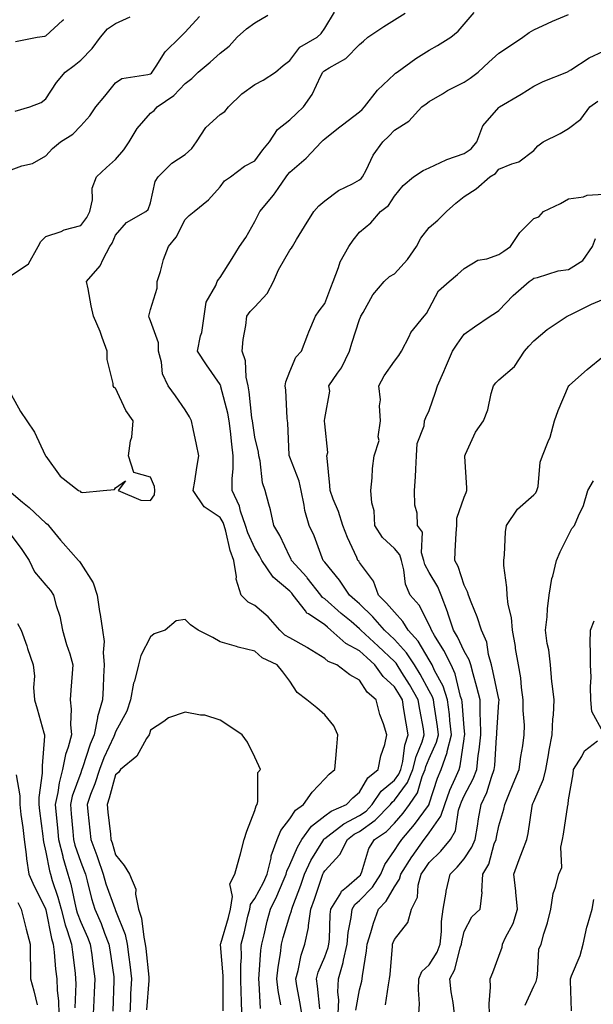
# Model space of a CAD drawing. Units: inches. Extents: x 1037123 to 1039763, y 7226618 to 7229258.
# Drawn here: x 1038581 to 1038745, y 7228155 to 7228437 of the extents above; entities that cross this region are included whole.
import ezdxf

# ---------------------------------------------------------------- set-up
doc = ezdxf.new("R2010")
doc.units = ezdxf.units.IN
doc.header["$MEASUREMENT"] = 0
doc.layers.add('Contour_10377226', color=7, linetype='Continuous', true_color=0x2b85d1)

msp = doc.modelspace()

# ---------------------------------------------------------------- linework, layer by layer
at = {"layer": 'Contour_10377226'}
for points in [[(1038578.05, 7228329.46, 2878), (1038580.73, 7228324.61, 2878), (1038582.62, 7228321.92, 2878), (1038584.81, 7228318.69, 2878), (1038587.89, 7228312.08, 2878), (1038587.97, 7228311.92, 2878), (1038588.01, 7228311.88, 2878), (1038588.05, 7228311.8, 2878), (1038592.15, 7228306.02, 2878), (1038597.42, 7228301.92, 2878), (1038597.84, 7228301.71, 2878), (1038598.05, 7228301.46, 2878), (1038598.62, 7228301.36, 2878), (1038604.48, 7228301.92, 2878), (1038607.74, 7228302.23, 2878), (1038608.05, 7228302.73, 2878), (1038610.86, 7228304.73, 2878), (1038608.81, 7228301.92, 2878), (1038615.32, 7228299.19, 2878), (1038618.05, 7228299.06, 2878), (1038619.22, 7228300.74, 2878), (1038619.32, 7228301.92, 2878), (1038619.2, 7228303.07, 2878), (1038618.05, 7228305.76, 2878), (1038613.25, 7228307.12, 2878), (1038611.76, 7228311.92, 2878), (1038612.31, 7228316.19, 2878), (1038612.7, 7228317.27, 2878), (1038613.05, 7228321.92, 2878), (1038611, 7228324.87, 2878), (1038608.05, 7228331.25, 2878), (1038607.62, 7228331.49, 2878), (1038607.39, 7228331.92, 2878), (1038607.39, 7228332.59, 2878), (1038605.65, 7228339.52, 2878), (1038605.61, 7228341.92, 2878), (1038604.16, 7228345.8, 2878), (1038603.62, 7228347.5, 2878), (1038601.7, 7228351.92, 2878), (1038601, 7228354.87, 2878), (1038600.18, 7228359.79, 2878), (1038599.73, 7228361.92, 2878), (1038603.62, 7228366.36, 2878), (1038604.44, 7228368.31, 2878), (1038606.37, 7228371.92, 2878), (1038607.07, 7228372.9, 2878), (1038608.05, 7228375.15, 2878), (1038611.21, 7228378.76, 2878), (1038616.74, 7228381.92, 2878), (1038617.41, 7228382.55, 2878), (1038618.05, 7228384.39, 2878), (1038619.42, 7228390.56, 2878), (1038620.26, 7228391.92, 2878), (1038624.16, 7228395.8, 2878), (1038628.05, 7228398.29, 2878), (1038629.92, 7228400.04, 2878), (1038631.31, 7228401.92, 2878), (1038633.99, 7228405.98, 2878), (1038638.05, 7228409.75, 2878), (1038639.38, 7228410.59, 2878), (1038640.41, 7228411.92, 2878), (1038644.32, 7228415.66, 2878), (1038648.05, 7228418.39, 2878), (1038650.35, 7228419.63, 2878), (1038653.93, 7228421.92, 2878), (1038656.16, 7228423.82, 2878), (1038658.05, 7228425.27, 2878), (1038660.92, 7228429.05, 2878), (1038665.9, 7228431.92, 2878), (1038667.01, 7228432.95, 2878), (1038668.05, 7228434.47, 2878), (1038670.9, 7228439.07, 2878)], [(1038578.05, 7228363.61, 2879), (1038583.03, 7228366.95, 2879), (1038585.82, 7228371.92, 2879), (1038586.6, 7228373.38, 2879), (1038588.05, 7228374.74, 2879), (1038592.39, 7228376.25, 2879), (1038593.32, 7228376.66, 2879), (1038598.05, 7228377.93, 2879), (1038599.79, 7228380.18, 2879), (1038600.69, 7228381.92, 2879), (1038601.39, 7228385.27, 2879), (1038601.29, 7228388.68, 2879), (1038602.62, 7228391.92, 2879), (1038605.41, 7228394.56, 2879), (1038608.05, 7228396.85, 2879), (1038610.39, 7228399.58, 2879), (1038611.94, 7228401.92, 2879), (1038614.26, 7228405.71, 2879), (1038618.05, 7228410.12, 2879), (1038619.09, 7228410.89, 2879), (1038619.94, 7228411.92, 2879), (1038624.79, 7228415.18, 2879), (1038628.05, 7228418.67, 2879), (1038629.89, 7228420.08, 2879), (1038631.78, 7228421.92, 2879), (1038635.22, 7228424.75, 2879), (1038638.05, 7228427.33, 2879), (1038640.61, 7228429.35, 2879), (1038642.89, 7228431.92, 2879), (1038645.61, 7228434.36, 2879), (1038648.05, 7228436.02, 2879), (1038651.76, 7228438.21, 2879)], [(1038578.05, 7228393.86, 2880), (1038581.14, 7228395.02, 2880), (1038584.24, 7228395.74, 2880), (1038588.05, 7228397.93, 2880), (1038589.92, 7228400.05, 2880), (1038592.21, 7228401.92, 2880), (1038595.82, 7228404.14, 2880), (1038598.05, 7228406.46, 2880), (1038600.63, 7228409.34, 2880), (1038602.42, 7228411.92, 2880), (1038604.96, 7228415.02, 2880), (1038608.05, 7228418.87, 2880), (1038609.89, 7228420.09, 2880), (1038617.33, 7228421.2, 2880), (1038618.05, 7228421.45, 2880), (1038618.32, 7228421.65, 2880), (1038618.58, 7228421.92, 2880), (1038619.71, 7228423.58, 2880), (1038622.25, 7228427.72, 2880), (1038626.59, 7228431.92, 2880), (1038627.31, 7228432.67, 2880), (1038628.05, 7228433.38, 2880), (1038632.15, 7228437.82, 2880)], [(1038579.24, 7228410.74, 2881), (1038583.42, 7228411.92, 2881), (1038586.72, 7228413.24, 2881), (1038588.05, 7228414.29, 2881), (1038591.06, 7228418.91, 2881), (1038593.6, 7228421.92, 2881), (1038596.14, 7228423.83, 2881), (1038598.05, 7228425.3, 2881), (1038601.29, 7228428.68, 2881), (1038603.69, 7228431.92, 2881), (1038605.69, 7228434.28, 2881), (1038608.05, 7228435.88, 2881), (1038612.25, 7228437.71, 2881)], [(1038649.59, 7228153.45, 2877), (1038649.26, 7228160.71, 2877), (1038649.12, 7228161.92, 2877), (1038649.26, 7228163.13, 2877), (1038649.77, 7228170.2, 2877), (1038649.98, 7228171.92, 2877), (1038650.65, 7228174.51, 2877), (1038651.53, 7228178.43, 2877), (1038652.48, 7228181.92, 2877), (1038654.34, 7228185.63, 2877), (1038656.12, 7228189.98, 2877), (1038656.96, 7228191.92, 2877), (1038657.17, 7228192.79, 2877), (1038658.05, 7228194.61, 2877), (1038660.24, 7228199.73, 2877), (1038661.49, 7228201.92, 2877), (1038664.26, 7228205.7, 2877), (1038668.05, 7228208.63, 2877), (1038669.94, 7228210.03, 2877), (1038674.32, 7228211.92, 2877), (1038676.14, 7228213.83, 2877), (1038678.05, 7228215.41, 2877), (1038680.45, 7228219.52, 2877), (1038683.44, 7228221.92, 2877), (1038684.12, 7228225.85, 2877), (1038685.26, 7228229.12, 2877), (1038685.9, 7228231.92, 2877), (1038684.92, 7228235.05, 2877), (1038683.91, 7228237.77, 2877), (1038682.82, 7228241.92, 2877), (1038680.28, 7228244.15, 2877), (1038678.05, 7228247.55, 2877), (1038675.28, 7228249.14, 2877), (1038671.51, 7228251.92, 2877), (1038669.05, 7228252.93, 2877), (1038668.05, 7228253.78, 2877), (1038663.11, 7228256.85, 2877), (1038663.03, 7228256.91, 2877), (1038658.05, 7228259.67, 2877), (1038656.62, 7228260.48, 2877), (1038655.14, 7228261.92, 2877), (1038651.84, 7228265.71, 2877), (1038648.05, 7228268.96, 2877), (1038646.08, 7228269.95, 2877), (1038644.07, 7228271.92, 2877), (1038642.66, 7228276.52, 2877), (1038642.74, 7228277.23, 2877), (1038642.01, 7228281.92, 2877), (1038640.88, 7228284.76, 2877), (1038639.69, 7228290.29, 2877), (1038639.18, 7228291.92, 2877), (1038638.89, 7228292.77, 2877), (1038638.05, 7228294.25, 2877), (1038633.44, 7228297.31, 2877), (1038630.28, 7228301.92, 2877), (1038630.75, 7228304.61, 2877), (1038631.41, 7228308.56, 2877), (1038631.98, 7228311.92, 2877), (1038631.31, 7228315.18, 2877), (1038630.34, 7228319.63, 2877), (1038629.87, 7228321.92, 2877), (1038629.24, 7228323.11, 2877), (1038628.05, 7228325.12, 2877), (1038625.22, 7228329.08, 2877), (1038623.13, 7228331.92, 2877), (1038621.55, 7228335.43, 2877), (1038621.21, 7228338.76, 2877), (1038620.35, 7228341.92, 2877), (1038620.39, 7228344.27, 2877), (1038618.05, 7228350.59, 2877), (1038617.7, 7228351.58, 2877), (1038617.62, 7228351.92, 2877), (1038617.64, 7228352.34, 2877), (1038618.05, 7228353.8, 2877), (1038619.96, 7228360, 2877), (1038619.98, 7228361.92, 2877), (1038620.9, 7228364.76, 2877), (1038621.76, 7228368.21, 2877), (1038623.21, 7228371.92, 2877), (1038625.41, 7228374.57, 2877), (1038628.05, 7228379.65, 2877), (1038629.2, 7228380.77, 2877), (1038630.57, 7228381.92, 2877), (1038634.71, 7228385.26, 2877), (1038638.05, 7228389.02, 2877), (1038639.28, 7228390.7, 2877), (1038641.02, 7228391.92, 2877), (1038645.04, 7228394.93, 2877), (1038648.05, 7228396.47, 2877), (1038650.32, 7228399.65, 2877), (1038652.21, 7228401.92, 2877), (1038654.51, 7228405.46, 2877), (1038658.05, 7228408.2, 2877), (1038659.96, 7228410.01, 2877), (1038661.94, 7228411.92, 2877), (1038664.5, 7228415.47, 2877), (1038666.98, 7228420.85, 2877), (1038667.54, 7228421.92, 2877), (1038667.78, 7228422.19, 2877), (1038668.05, 7228422.38, 2877), (1038669.32, 7228423.18, 2877), (1038674.14, 7228425.84, 2877), (1038678.05, 7228429.78, 2877), (1038679.2, 7228430.77, 2877), (1038680.47, 7228431.92, 2877), (1038685.02, 7228434.95, 2877), (1038688.05, 7228436.9, 2877), (1038691.14, 7228438.83, 2877)], [(1038655.49, 7228154.48, 2876), (1038654.73, 7228158.59, 2876), (1038654.36, 7228161.92, 2876), (1038654.73, 7228165.24, 2876), (1038655.35, 7228169.22, 2876), (1038655.69, 7228171.92, 2876), (1038656.16, 7228173.8, 2876), (1038658.05, 7228180.06, 2876), (1038658.5, 7228181.47, 2876), (1038658.58, 7228181.92, 2876), (1038658.87, 7228182.74, 2876), (1038661.17, 7228188.8, 2876), (1038662.27, 7228191.92, 2876), (1038664.12, 7228195.85, 2876), (1038667.5, 7228201.36, 2876), (1038667.82, 7228201.92, 2876), (1038667.91, 7228202.06, 2876), (1038668.05, 7228202.16, 2876), (1038668.97, 7228202.85, 2876), (1038673.54, 7228206.42, 2876), (1038678.05, 7228208.75, 2876), (1038679.91, 7228210.05, 2876), (1038681.68, 7228211.92, 2876), (1038684.26, 7228215.71, 2876), (1038688.05, 7228218.94, 2876), (1038689.32, 7228220.65, 2876), (1038689.87, 7228221.92, 2876), (1038690.43, 7228224.29, 2876), (1038691.02, 7228228.95, 2876), (1038691.96, 7228231.92, 2876), (1038691.39, 7228235.26, 2876), (1038690.8, 7228239.17, 2876), (1038690.35, 7228241.92, 2876), (1038689.51, 7228243.39, 2876), (1038688.05, 7228245.7, 2876), (1038684.79, 7228248.66, 2876), (1038682.44, 7228251.92, 2876), (1038680.18, 7228254.04, 2876), (1038678.05, 7228256.01, 2876), (1038674.16, 7228258.04, 2876), (1038669.83, 7228261.92, 2876), (1038668.85, 7228262.73, 2876), (1038668.05, 7228263.43, 2876), (1038663.38, 7228266.59, 2876), (1038662.95, 7228266.82, 2876), (1038662.52, 7228267.44, 2876), (1038659.05, 7228271.92, 2876), (1038658.62, 7228272.49, 2876), (1038658.05, 7228273.1, 2876), (1038653.26, 7228277.13, 2876), (1038650.06, 7228281.92, 2876), (1038649.38, 7228283.25, 2876), (1038648.05, 7228285.41, 2876), (1038645.96, 7228289.83, 2876), (1038645.32, 7228291.92, 2876), (1038643.93, 7228296.04, 2876), (1038643.6, 7228297.48, 2876), (1038641.49, 7228301.92, 2876), (1038641.51, 7228305.38, 2876), (1038641.8, 7228308.17, 2876), (1038641.82, 7228311.92, 2876), (1038641.37, 7228315.24, 2876), (1038641, 7228318.97, 2876), (1038640.61, 7228321.92, 2876), (1038640.24, 7228324.12, 2876), (1038638.26, 7228331.71, 2876), (1038638.23, 7228331.92, 2876), (1038638.19, 7228332.06, 2876), (1038638.05, 7228332.36, 2876), (1038634.09, 7228337.96, 2876), (1038631.51, 7228341.92, 2876), (1038632.44, 7228346.32, 2876), (1038632.76, 7228347.21, 2876), (1038633.48, 7228351.92, 2876), (1038634.01, 7228355.96, 2876), (1038636.82, 7228360.68, 2876), (1038637.19, 7228361.92, 2876), (1038637.56, 7228362.41, 2876), (1038638.05, 7228363.01, 2876), (1038641.53, 7228368.45, 2876), (1038643.62, 7228371.92, 2876), (1038645.47, 7228374.5, 2876), (1038648.05, 7228379.1, 2876), (1038648.97, 7228381.01, 2876), (1038649.44, 7228381.92, 2876), (1038653.38, 7228386.58, 2876), (1038654.71, 7228388.57, 2876), (1038657.01, 7228391.92, 2876), (1038657.44, 7228392.52, 2876), (1038658.05, 7228393.22, 2876), (1038662.76, 7228397.2, 2876), (1038667.15, 7228401.92, 2876), (1038667.62, 7228402.35, 2876), (1038668.05, 7228402.77, 2876), (1038672.05, 7228405.93, 2876), (1038673.17, 7228406.8, 2876), (1038678.05, 7228410.5, 2876), (1038678.77, 7228411.2, 2876), (1038679.46, 7228411.92, 2876), (1038683.21, 7228416.77, 2876), (1038688.05, 7228421.34, 2876), (1038688.38, 7228421.6, 2876), (1038688.87, 7228421.92, 2876), (1038694.18, 7228425.78, 2876), (1038698.05, 7228428.16, 2876), (1038700.43, 7228429.55, 2876), (1038704.26, 7228431.92, 2876), (1038706.31, 7228433.67, 2876), (1038708.05, 7228435.61, 2876), (1038710.94, 7228439.03, 2876)], [(1038661.45, 7228151.92, 2875), (1038661.04, 7228154.9, 2875), (1038660.1, 7228159.88, 2875), (1038659.79, 7228161.92, 2875), (1038660.43, 7228164.31, 2875), (1038661.27, 7228168.7, 2875), (1038662.39, 7228171.92, 2875), (1038663.36, 7228176.61, 2875), (1038663.38, 7228177.25, 2875), (1038664.1, 7228181.92, 2875), (1038665.16, 7228184.81, 2875), (1038667.23, 7228191.1, 2875), (1038667.52, 7228191.92, 2875), (1038667.68, 7228192.28, 2875), (1038668.05, 7228192.88, 2875), (1038672.41, 7228197.56, 2875), (1038674.61, 7228201.92, 2875), (1038676.55, 7228203.42, 2875), (1038678.05, 7228204.21, 2875), (1038682.58, 7228207.38, 2875), (1038686.9, 7228211.92, 2875), (1038687.37, 7228212.6, 2875), (1038688.05, 7228213.19, 2875), (1038691.78, 7228218.18, 2875), (1038693.38, 7228221.92, 2875), (1038694.26, 7228225.7, 2875), (1038696, 7228229.87, 2875), (1038696.64, 7228231.92, 2875), (1038696.37, 7228233.61, 2875), (1038695.34, 7228239.2, 2875), (1038694.89, 7228241.92, 2875), (1038692.42, 7228246.29, 2875), (1038690.2, 7228249.77, 2875), (1038688.87, 7228251.92, 2875), (1038688.54, 7228252.42, 2875), (1038688.05, 7228252.96, 2875), (1038683.42, 7228257.29, 2875), (1038678.42, 7228261.92, 2875), (1038678.25, 7228262.12, 2875), (1038678.05, 7228262.31, 2875), (1038675.63, 7228264.35, 2875), (1038672.82, 7228266.7, 2875), (1038668.05, 7228270.87, 2875), (1038667.42, 7228271.3, 2875), (1038666.94, 7228271.92, 2875), (1038663.05, 7228276.91, 2875), (1038662.91, 7228277.06, 2875), (1038658.54, 7228281.92, 2875), (1038658.4, 7228282.26, 2875), (1038658.05, 7228282.93, 2875), (1038655.14, 7228289.01, 2875), (1038653.44, 7228291.92, 2875), (1038652.52, 7228296.38, 2875), (1038651.98, 7228298, 2875), (1038650.96, 7228301.92, 2875), (1038650.24, 7228304.12, 2875), (1038649.51, 7228310.46, 2875), (1038649.16, 7228311.92, 2875), (1038649.05, 7228312.91, 2875), (1038648.05, 7228317.26, 2875), (1038647.39, 7228321.27, 2875), (1038647.31, 7228321.92, 2875), (1038647.15, 7228322.81, 2875), (1038646.39, 7228330.25, 2875), (1038646.06, 7228331.92, 2875), (1038645.51, 7228334.47, 2875), (1038645.3, 7228339.17, 2875), (1038644.38, 7228341.92, 2875), (1038644.67, 7228345.29, 2875), (1038645.39, 7228349.26, 2875), (1038645.67, 7228351.92, 2875), (1038646.7, 7228353.28, 2875), (1038648.05, 7228354.62, 2875), (1038651.55, 7228358.43, 2875), (1038653.34, 7228361.92, 2875), (1038654.81, 7228365.17, 2875), (1038658.05, 7228370.84, 2875), (1038658.56, 7228371.41, 2875), (1038658.83, 7228371.92, 2875), (1038660, 7228373.88, 2875), (1038662.29, 7228377.69, 2875), (1038664.89, 7228381.92, 2875), (1038666.39, 7228383.57, 2875), (1038668.05, 7228385.04, 2875), (1038672.05, 7228387.92, 2875), (1038676, 7228389.86, 2875), (1038678.05, 7228391, 2875), (1038678.56, 7228391.41, 2875), (1038678.93, 7228391.92, 2875), (1038679.94, 7228393.8, 2875), (1038681.92, 7228398.06, 2875), (1038684.71, 7228401.92, 2875), (1038686.43, 7228403.54, 2875), (1038688.05, 7228405.26, 2875), (1038692.15, 7228407.83, 2875), (1038695.94, 7228411.92, 2875), (1038697.13, 7228412.84, 2875), (1038698.05, 7228413.47, 2875), (1038701.86, 7228415.72, 2875), (1038703.32, 7228416.64, 2875), (1038708.05, 7228419.06, 2875), (1038709.83, 7228420.14, 2875), (1038712.05, 7228421.92, 2875), (1038715.18, 7228424.8, 2875), (1038718.05, 7228427.36, 2875), (1038720.82, 7228429.16, 2875), (1038724.91, 7228431.92, 2875), (1038726.74, 7228433.23, 2875), (1038728.05, 7228434.07, 2875), (1038731.98, 7228435.85, 2875), (1038733.42, 7228436.55, 2875), (1038738.05, 7228438.38, 2875)], [(1038579.34, 7228430.64, 2882), (1038585.53, 7228431.92, 2882), (1038587.72, 7228432.26, 2882), (1038588.05, 7228432.32, 2882), (1038592.8, 7228436.67, 2882), (1038593.07, 7228436.91, 2882), (1038593.13, 7228437.01, 2882)], [(1038666.64, 7228153.32, 2874), (1038665.98, 7228159.85, 2874), (1038665.67, 7228161.92, 2874), (1038666.17, 7228163.8, 2874), (1038668.05, 7228168.23, 2874), (1038669.07, 7228170.91, 2874), (1038669.28, 7228171.92, 2874), (1038669.42, 7228173.29, 2874), (1038669.61, 7228180.35, 2874), (1038669.81, 7228181.92, 2874), (1038672.66, 7228186.54, 2874), (1038672.91, 7228187.05, 2874), (1038674.34, 7228188.2, 2874), (1038678.05, 7228191.43, 2874), (1038678.28, 7228191.68, 2874), (1038678.44, 7228191.92, 2874), (1038678.71, 7228192.58, 2874), (1038680.67, 7228199.29, 2874), (1038682.31, 7228201.92, 2874), (1038685.82, 7228204.16, 2874), (1038688.05, 7228206.54, 2874), (1038690.55, 7228209.43, 2874), (1038692.41, 7228211.92, 2874), (1038694.67, 7228215.29, 2874), (1038696.02, 7228219.9, 2874), (1038696.88, 7228221.92, 2874), (1038697.11, 7228222.86, 2874), (1038698.05, 7228225.13, 2874), (1038700.14, 7228229.82, 2874), (1038700.69, 7228231.92, 2874), (1038700.41, 7228234.28, 2874), (1038699.44, 7228240.53, 2874), (1038699.26, 7228241.92, 2874), (1038698.97, 7228242.83, 2874), (1038698.05, 7228244.54, 2874), (1038695.45, 7228249.32, 2874), (1038693.85, 7228251.92, 2874), (1038691.55, 7228255.42, 2874), (1038688.05, 7228259.27, 2874), (1038686.68, 7228260.55, 2874), (1038685.22, 7228261.92, 2874), (1038681.9, 7228265.77, 2874), (1038678.05, 7228269.44, 2874), (1038676.7, 7228270.57, 2874), (1038675.18, 7228271.92, 2874), (1038672.33, 7228276.2, 2874), (1038668.05, 7228281.43, 2874), (1038667.84, 7228281.71, 2874), (1038667.64, 7228281.92, 2874), (1038667.37, 7228282.6, 2874), (1038665.04, 7228288.91, 2874), (1038663.6, 7228291.92, 2874), (1038662.35, 7228296.23, 2874), (1038662.19, 7228297.77, 2874), (1038661.31, 7228301.92, 2874), (1038660.75, 7228304.62, 2874), (1038658.05, 7228311.51, 2874), (1038657.93, 7228311.79, 2874), (1038657.89, 7228311.92, 2874), (1038657.87, 7228312.1, 2874), (1038657.46, 7228321.33, 2874), (1038657.39, 7228321.92, 2874), (1038657.31, 7228322.67, 2874), (1038656.86, 7228330.73, 2874), (1038656.72, 7228331.92, 2874), (1038656.88, 7228333.09, 2874), (1038658.05, 7228336.07, 2874), (1038659.79, 7228340.17, 2874), (1038661.35, 7228341.92, 2874), (1038663.25, 7228346.72, 2874), (1038663.54, 7228347.42, 2874), (1038665.45, 7228351.92, 2874), (1038666.47, 7228353.51, 2874), (1038668.05, 7228355.59, 2874), (1038669.79, 7228360.17, 2874), (1038670.45, 7228361.92, 2874), (1038672.03, 7228365.9, 2874), (1038672.5, 7228367.47, 2874), (1038674.94, 7228371.92, 2874), (1038676.21, 7228373.77, 2874), (1038678.05, 7228376.05, 2874), (1038681.29, 7228378.67, 2874), (1038684.03, 7228381.92, 2874), (1038686.33, 7228383.65, 2874), (1038688.05, 7228386.32, 2874), (1038690.61, 7228389.35, 2874), (1038693.58, 7228391.92, 2874), (1038696.29, 7228393.69, 2874), (1038698.05, 7228394.5, 2874), (1038702.91, 7228396.78, 2874), (1038703.09, 7228396.88, 2874), (1038708.05, 7228398.58, 2874), (1038710.04, 7228399.93, 2874), (1038711.74, 7228401.92, 2874), (1038713.42, 7228406.54, 2874), (1038718.05, 7228411.79, 2874), (1038718.13, 7228411.84, 2874), (1038718.25, 7228411.92, 2874), (1038724.4, 7228415.57, 2874), (1038728.05, 7228417.92, 2874), (1038730.76, 7228419.21, 2874), (1038737.52, 7228421.92, 2874), (1038737.89, 7228422.09, 2874), (1038738.05, 7228422.16, 2874), (1038738.67, 7228422.55, 2874), (1038743.97, 7228425.99, 2874), (1038748.05, 7228427.92, 2874)], [(1038671.96, 7228151.92, 2873), (1038672.07, 7228155.95, 2873), (1038671.86, 7228158.12, 2873), (1038672.01, 7228161.92, 2873), (1038673.36, 7228166.62, 2873), (1038673.44, 7228167.31, 2873), (1038674.46, 7228171.92, 2873), (1038674.79, 7228175.18, 2873), (1038675.61, 7228179.48, 2873), (1038675.9, 7228181.92, 2873), (1038676.72, 7228183.25, 2873), (1038678.05, 7228184.4, 2873), (1038681.74, 7228188.23, 2873), (1038684.12, 7228191.92, 2873), (1038685.26, 7228194.7, 2873), (1038688.05, 7228198.69, 2873), (1038689.3, 7228200.67, 2873), (1038690.16, 7228201.92, 2873), (1038693.79, 7228206.18, 2873), (1038697.8, 7228211.66, 2873), (1038697.99, 7228211.92, 2873), (1038698.01, 7228211.96, 2873), (1038698.05, 7228212.1, 2873), (1038700.45, 7228219.51, 2873), (1038701.47, 7228221.92, 2873), (1038703.17, 7228226.8, 2873), (1038703.21, 7228227.08, 2873), (1038704.44, 7228231.92, 2873), (1038703.99, 7228235.99, 2873), (1038703.85, 7228237.71, 2873), (1038703.32, 7228241.92, 2873), (1038702, 7228245.87, 2873), (1038699.59, 7228250.38, 2873), (1038698.89, 7228251.92, 2873), (1038698.62, 7228252.48, 2873), (1038698.05, 7228253.38, 2873), (1038694.83, 7228258.71, 2873), (1038691.98, 7228261.92, 2873), (1038690.51, 7228264.38, 2873), (1038688.05, 7228267.06, 2873), (1038685.82, 7228269.69, 2873), (1038683.48, 7228271.92, 2873), (1038682.07, 7228275.94, 2873), (1038678.05, 7228281.27, 2873), (1038677.8, 7228281.67, 2873), (1038677.6, 7228281.92, 2873), (1038677.25, 7228282.71, 2873), (1038674.61, 7228288.48, 2873), (1038673.28, 7228291.92, 2873), (1038672.01, 7228295.89, 2873), (1038670.51, 7228299.46, 2873), (1038669.59, 7228301.92, 2873), (1038669.53, 7228303.4, 2873), (1038668.73, 7228311.24, 2873), (1038668.69, 7228311.92, 2873), (1038668.99, 7228312.87, 2873), (1038668.05, 7228321.03, 2873), (1038667.99, 7228321.86, 2873), (1038667.99, 7228321.92, 2873), (1038667.99, 7228321.98, 2873), (1038668.05, 7228322.57, 2873), (1038669.55, 7228330.43, 2873), (1038669.2, 7228331.92, 2873), (1038671.76, 7228335.63, 2873), (1038672.85, 7228337.11, 2873), (1038675.2, 7228341.92, 2873), (1038675.8, 7228344.17, 2873), (1038678.05, 7228350.99, 2873), (1038678.34, 7228351.63, 2873), (1038678.46, 7228351.92, 2873), (1038679.09, 7228352.96, 2873), (1038681.9, 7228358.06, 2873), (1038685.12, 7228361.92, 2873), (1038686.68, 7228363.29, 2873), (1038688.05, 7228364.11, 2873), (1038691.78, 7228368.19, 2873), (1038694.4, 7228371.92, 2873), (1038695.65, 7228374.31, 2873), (1038698.05, 7228377.32, 2873), (1038700.53, 7228379.44, 2873), (1038702.99, 7228381.92, 2873), (1038705.67, 7228384.29, 2873), (1038708.05, 7228386.29, 2873), (1038711.51, 7228388.47, 2873), (1038715.45, 7228391.92, 2873), (1038717.09, 7228392.87, 2873), (1038718.05, 7228394.05, 2873), (1038721.78, 7228395.65, 2873), (1038723.79, 7228396.18, 2873), (1038728.05, 7228399.47, 2873), (1038729.22, 7228400.75, 2873), (1038730.78, 7228401.92, 2873), (1038735.63, 7228404.35, 2873), (1038738.05, 7228405.75, 2873), (1038741.59, 7228408.38, 2873), (1038744.16, 7228411.92, 2873), (1038746.43, 7228413.54, 2873)], [(1038677, 7228152.97, 2872), (1038678.05, 7228158.82, 2872), (1038678.69, 7228161.28, 2872), (1038678.81, 7228161.92, 2872), (1038678.93, 7228162.79, 2872), (1038680.04, 7228169.92, 2872), (1038680.28, 7228171.92, 2872), (1038681.31, 7228175.18, 2872), (1038682.05, 7228177.93, 2872), (1038683.52, 7228181.92, 2872), (1038685.73, 7228184.23, 2872), (1038688.05, 7228188.28, 2872), (1038689.48, 7228190.49, 2872), (1038689.87, 7228191.92, 2872), (1038693.07, 7228196.9, 2872), (1038693.13, 7228197.01, 2872), (1038696.57, 7228201.92, 2872), (1038697.25, 7228202.72, 2872), (1038698.05, 7228203.83, 2872), (1038701.39, 7228208.58, 2872), (1038702.48, 7228211.92, 2872), (1038703.99, 7228215.99, 2872), (1038705.53, 7228219.4, 2872), (1038706.59, 7228221.92, 2872), (1038706.96, 7228223.01, 2872), (1038708.05, 7228230.71, 2872), (1038708.21, 7228231.75, 2872), (1038708.23, 7228231.92, 2872), (1038708.23, 7228232.1, 2872), (1038708.05, 7228233.87, 2872), (1038707.46, 7228241.33, 2872), (1038707.39, 7228241.92, 2872), (1038707.05, 7228242.92, 2872), (1038705.49, 7228249.37, 2872), (1038704.34, 7228251.92, 2872), (1038702.23, 7228256.1, 2872), (1038699.57, 7228260.4, 2872), (1038698.67, 7228261.92, 2872), (1038698.52, 7228262.39, 2872), (1038698.05, 7228263.48, 2872), (1038695.2, 7228269.06, 2872), (1038692.62, 7228271.92, 2872), (1038691.25, 7228275.11, 2872), (1038690.8, 7228279.17, 2872), (1038690.06, 7228281.92, 2872), (1038689.61, 7228283.48, 2872), (1038688.05, 7228285.33, 2872), (1038684.65, 7228288.52, 2872), (1038682.42, 7228291.92, 2872), (1038682.27, 7228296.13, 2872), (1038681.53, 7228298.43, 2872), (1038681.29, 7228301.92, 2872), (1038681.7, 7228305.57, 2872), (1038681.76, 7228308.22, 2872), (1038682.27, 7228311.92, 2872), (1038683.71, 7228316.25, 2872), (1038683.44, 7228317.31, 2872), (1038684.03, 7228321.92, 2872), (1038683.73, 7228326.24, 2872), (1038684.09, 7228327.95, 2872), (1038683.62, 7228331.92, 2872), (1038685.14, 7228334.83, 2872), (1038688.05, 7228339.07, 2872), (1038689.32, 7228340.65, 2872), (1038690.06, 7228341.92, 2872), (1038692.25, 7228346.11, 2872), (1038692.72, 7228347.25, 2872), (1038696.55, 7228351.92, 2872), (1038697.27, 7228352.69, 2872), (1038698.05, 7228354.14, 2872), (1038700.75, 7228359.23, 2872), (1038703.79, 7228361.92, 2872), (1038706.12, 7228363.84, 2872), (1038708.05, 7228365.63, 2872), (1038712, 7228367.97, 2872), (1038714.53, 7228368.39, 2872), (1038718.05, 7228369.61, 2872), (1038719.44, 7228370.53, 2872), (1038721.39, 7228371.92, 2872), (1038724.07, 7228375.91, 2872), (1038728.05, 7228379.97, 2872), (1038729.5, 7228380.46, 2872), (1038730.82, 7228381.92, 2872), (1038735.73, 7228384.23, 2872), (1038738.05, 7228385.57, 2872), (1038742.27, 7228386.13, 2872), (1038743.32, 7228386.64, 2872), (1038748.05, 7228386.92, 2872)], [(1038685.53, 7228154.45, 2871), (1038686.33, 7228160.21, 2871), (1038686.66, 7228161.92, 2871), (1038686.82, 7228163.15, 2871), (1038687.46, 7228171.34, 2871), (1038687.54, 7228171.92, 2871), (1038687.66, 7228172.31, 2871), (1038688.05, 7228173.25, 2871), (1038691.88, 7228178.09, 2871), (1038692.97, 7228181.92, 2871), (1038694.65, 7228185.32, 2871), (1038694.89, 7228188.76, 2871), (1038695.76, 7228191.92, 2871), (1038696.66, 7228193.32, 2871), (1038698.05, 7228195.29, 2871), (1038701.39, 7228198.58, 2871), (1038704.18, 7228201.92, 2871), (1038705.63, 7228204.35, 2871), (1038706.45, 7228210.33, 2871), (1038706.98, 7228211.92, 2871), (1038707.27, 7228212.7, 2871), (1038708.05, 7228214.42, 2871), (1038710.67, 7228219.29, 2871), (1038711.66, 7228221.92, 2871), (1038712.13, 7228225.99, 2871), (1038712.39, 7228227.59, 2871), (1038712.84, 7228231.92, 2871), (1038712.76, 7228236.64, 2871), (1038712.7, 7228237.27, 2871), (1038712.62, 7228241.92, 2871), (1038711.72, 7228245.6, 2871), (1038710.63, 7228249.34, 2871), (1038709.94, 7228251.92, 2871), (1038709.53, 7228253.39, 2871), (1038708.05, 7228255.92, 2871), (1038706.14, 7228260.02, 2871), (1038705.02, 7228261.92, 2871), (1038703.52, 7228266.45, 2871), (1038703.32, 7228267.18, 2871), (1038701.49, 7228271.92, 2871), (1038700.51, 7228274.37, 2871), (1038698.05, 7228278.48, 2871), (1038696.82, 7228280.69, 2871), (1038696.49, 7228281.92, 2871), (1038695.86, 7228284.11, 2871), (1038696.1, 7228289.96, 2871), (1038694.65, 7228291.92, 2871), (1038694.55, 7228295.43, 2871), (1038693.89, 7228297.77, 2871), (1038693.81, 7228301.92, 2871), (1038694.12, 7228305.86, 2871), (1038694.16, 7228308.03, 2871), (1038694.44, 7228311.92, 2871), (1038694.57, 7228315.41, 2871), (1038696.6, 7228320.48, 2871), (1038696.72, 7228321.92, 2871), (1038697.11, 7228322.85, 2871), (1038698.05, 7228324.84, 2871), (1038699.87, 7228330.11, 2871), (1038700.45, 7228331.92, 2871), (1038702.23, 7228336.11, 2871), (1038702.72, 7228337.24, 2871), (1038704.73, 7228341.92, 2871), (1038706.06, 7228343.91, 2871), (1038708.05, 7228346.74, 2871), (1038711.08, 7228348.9, 2871), (1038715.57, 7228351.92, 2871), (1038717.09, 7228352.87, 2871), (1038718.05, 7228353.58, 2871), (1038722.13, 7228357.84, 2871), (1038726.76, 7228361.92, 2871), (1038727.54, 7228362.44, 2871), (1038728.05, 7228362.8, 2871), (1038729.12, 7228363, 2871), (1038735.06, 7228364.9, 2871), (1038738.05, 7228365.3, 2871), (1038742.13, 7228367.85, 2871), (1038744.85, 7228371.92, 2871), (1038745.73, 7228374.24, 2871)], [(1038695.06, 7228151.92, 2870), (1038695.22, 7228154.75, 2870), (1038694.94, 7228158.81, 2870), (1038695.08, 7228161.92, 2870), (1038695.94, 7228164.02, 2870), (1038698.05, 7228165.93, 2870), (1038700.37, 7228169.6, 2870), (1038701.23, 7228171.92, 2870), (1038701.59, 7228175.46, 2870), (1038701.59, 7228178.38, 2870), (1038702.03, 7228181.92, 2870), (1038702.89, 7228186.76, 2870), (1038702.91, 7228187.06, 2870), (1038704.01, 7228191.92, 2870), (1038706.04, 7228193.92, 2870), (1038708.05, 7228196.37, 2870), (1038710.3, 7228199.67, 2870), (1038711.19, 7228201.92, 2870), (1038711.86, 7228205.74, 2870), (1038712.17, 7228207.79, 2870), (1038712.95, 7228211.92, 2870), (1038714.59, 7228215.38, 2870), (1038715.92, 7228219.8, 2870), (1038716.72, 7228221.92, 2870), (1038716.86, 7228223.11, 2870), (1038717.35, 7228231.23, 2870), (1038717.42, 7228231.92, 2870), (1038717.42, 7228232.55, 2870), (1038718.05, 7228241.29, 2870), (1038718.11, 7228241.86, 2870), (1038718.11, 7228241.98, 2870), (1038718.05, 7228242.16, 2870), (1038716.33, 7228250.21, 2870), (1038715.88, 7228251.92, 2870), (1038715.02, 7228254.94, 2870), (1038714.61, 7228258.49, 2870), (1038713.05, 7228261.92, 2870), (1038711.84, 7228265.7, 2870), (1038710.04, 7228269.94, 2870), (1038709.28, 7228271.92, 2870), (1038709.03, 7228272.9, 2870), (1038708.05, 7228274.82, 2870), (1038706.31, 7228280.19, 2870), (1038705.39, 7228281.92, 2870), (1038705.51, 7228284.45, 2870), (1038705.82, 7228289.68, 2870), (1038705.92, 7228291.92, 2870), (1038705.96, 7228294, 2870), (1038708.05, 7228299.99, 2870), (1038708.62, 7228301.35, 2870), (1038708.85, 7228301.92, 2870), (1038708.85, 7228302.71, 2870), (1038708.26, 7228311.71, 2870), (1038708.26, 7228311.92, 2870), (1038708.5, 7228312.37, 2870), (1038711.31, 7228318.67, 2870), (1038713.64, 7228321.92, 2870), (1038714.87, 7228325.1, 2870), (1038715.84, 7228329.72, 2870), (1038716.51, 7228331.92, 2870), (1038717.15, 7228332.81, 2870), (1038718.05, 7228333.65, 2870), (1038722.48, 7228337.48, 2870), (1038725.34, 7228341.92, 2870), (1038726.64, 7228343.33, 2870), (1038728.05, 7228344.9, 2870), (1038731.88, 7228348.08, 2870), (1038737.66, 7228351.92, 2870), (1038737.91, 7228352.07, 2870), (1038738.05, 7228352.13, 2870), (1038738.44, 7228352.31, 2870), (1038744.57, 7228355.4, 2870), (1038748.05, 7228356.83, 2870)], [(1038705.26, 7228151.92, 2869), (1038704.87, 7228155.11, 2869), (1038704.34, 7228158.21, 2869), (1038703.93, 7228161.92, 2869), (1038705.37, 7228164.6, 2869), (1038706.9, 7228170.78, 2869), (1038707.33, 7228171.92, 2869), (1038707.39, 7228172.57, 2869), (1038708.05, 7228175.5, 2869), (1038710.28, 7228179.69, 2869), (1038712.66, 7228181.92, 2869), (1038713.25, 7228186.72, 2869), (1038713.15, 7228187.02, 2869), (1038713.4, 7228191.92, 2869), (1038715.14, 7228194.83, 2869), (1038716.72, 7228200.6, 2869), (1038717.25, 7228201.92, 2869), (1038717.37, 7228202.59, 2869), (1038718.05, 7228205.8, 2869), (1038719.42, 7228210.55, 2869), (1038719.71, 7228211.92, 2869), (1038720.86, 7228214.74, 2869), (1038722.15, 7228217.81, 2869), (1038723.83, 7228221.92, 2869), (1038724.32, 7228225.65, 2869), (1038724.87, 7228228.74, 2869), (1038725.32, 7228231.92, 2869), (1038725.35, 7228234.62, 2869), (1038724.96, 7228238.83, 2869), (1038724.98, 7228241.92, 2869), (1038724.48, 7228245.5, 2869), (1038724.36, 7228248.23, 2869), (1038723.66, 7228251.92, 2869), (1038722.82, 7228256.69, 2869), (1038722.76, 7228257.22, 2869), (1038721.98, 7228261.92, 2869), (1038721.64, 7228265.51, 2869), (1038720.73, 7228269.24, 2869), (1038720.39, 7228271.92, 2869), (1038720.3, 7228274.17, 2869), (1038719.5, 7228280.48, 2869), (1038719.42, 7228281.92, 2869), (1038719.63, 7228283.5, 2869), (1038719.89, 7228290.07, 2869), (1038720.22, 7228291.92, 2869), (1038723.36, 7228296.62, 2869), (1038728.05, 7228300.67, 2869), (1038728.66, 7228301.32, 2869), (1038728.95, 7228301.92, 2869), (1038729.26, 7228303.13, 2869), (1038729.85, 7228310.11, 2869), (1038730.57, 7228311.92, 2869), (1038732.17, 7228316.03, 2869), (1038732.76, 7228317.21, 2869), (1038734.01, 7228321.92, 2869), (1038735.06, 7228324.91, 2869), (1038738.01, 7228331.89, 2869), (1038738.03, 7228331.93, 2869), (1038738.05, 7228331.95, 2869), (1038738.32, 7228332.19, 2869), (1038743.32, 7228336.65, 2869), (1038748.05, 7228340.47, 2869)], [(1038715.37, 7228151.92, 2868), (1038715.22, 7228154.75, 2868), (1038715.65, 7228159.53, 2868), (1038715.49, 7228161.92, 2868), (1038716.25, 7228163.72, 2868), (1038718.05, 7228168.45, 2868), (1038718.93, 7228171.05, 2868), (1038719.07, 7228171.92, 2868), (1038719.89, 7228173.77, 2868), (1038722.13, 7228177.84, 2868), (1038723.4, 7228181.92, 2868), (1038722.93, 7228186.8, 2868), (1038722.87, 7228187.1, 2868), (1038722.31, 7228191.92, 2868), (1038723.81, 7228196.16, 2868), (1038724.81, 7228198.68, 2868), (1038726.02, 7228201.92, 2868), (1038726.41, 7228203.56, 2868), (1038727.6, 7228211.46, 2868), (1038727.68, 7228211.92, 2868), (1038727.8, 7228212.17, 2868), (1038728.05, 7228212.82, 2868), (1038730.8, 7228219.16, 2868), (1038731.47, 7228221.92, 2868), (1038732.25, 7228226.12, 2868), (1038732.48, 7228227.49, 2868), (1038733.36, 7228231.92, 2868), (1038733.5, 7228236.47, 2868), (1038733.69, 7228237.56, 2868), (1038733.87, 7228241.92, 2868), (1038733.34, 7228246.63, 2868), (1038733.26, 7228247.13, 2868), (1038732.8, 7228251.92, 2868), (1038732.39, 7228256.27, 2868), (1038731.92, 7228258.05, 2868), (1038731.43, 7228261.92, 2868), (1038731.84, 7228265.71, 2868), (1038731.98, 7228268, 2868), (1038732.44, 7228271.92, 2868), (1038733.26, 7228276.71, 2868), (1038733.5, 7228277.38, 2868), (1038734.59, 7228281.92, 2868), (1038735.63, 7228284.34, 2868), (1038738.05, 7228289.14, 2868), (1038738.95, 7228291.01, 2868), (1038739.71, 7228291.92, 2868), (1038740.84, 7228294.71, 2868), (1038742.31, 7228297.66, 2868), (1038743.6, 7228301.92, 2868), (1038745.22, 7228304.75, 2868)], [(1038578.05, 7228301.37, 2877), (1038581.37, 7228298.59, 2877), (1038583.21, 7228297.08, 2877), (1038588.05, 7228292.6, 2877), (1038588.48, 7228292.34, 2877), (1038588.83, 7228291.92, 2877), (1038592.25, 7228287.71, 2877), (1038592.97, 7228286.83, 2877), (1038597.42, 7228281.92, 2877), (1038597.72, 7228281.58, 2877), (1038598.05, 7228281.03, 2877), (1038601.57, 7228275.45, 2877), (1038602.78, 7228271.92, 2877), (1038603.42, 7228267.3, 2877), (1038603.62, 7228266.36, 2877), (1038604.3, 7228261.92, 2877), (1038604.79, 7228258.65, 2877), (1038604.46, 7228255.52, 2877), (1038604.79, 7228251.92, 2877), (1038604.61, 7228248.48, 2877), (1038604.5, 7228245.47, 2877), (1038604.3, 7228241.92, 2877), (1038602.87, 7228237.1, 2877), (1038602.85, 7228236.72, 2877), (1038601.9, 7228231.92, 2877), (1038600.75, 7228229.23, 2877), (1038598.58, 7228222.45, 2877), (1038598.38, 7228221.92, 2877), (1038598.3, 7228221.67, 2877), (1038598.05, 7228221.04, 2877), (1038595.61, 7228214.35, 2877), (1038595.1, 7228211.92, 2877), (1038595.34, 7228209.21, 2877), (1038595.75, 7228204.21, 2877), (1038595.96, 7228201.92, 2877), (1038596.37, 7228200.24, 2877), (1038598.05, 7228195.42, 2877), (1038599.07, 7228192.93, 2877), (1038599.4, 7228191.92, 2877), (1038599.92, 7228190.05, 2877), (1038601.12, 7228185, 2877), (1038602.11, 7228181.92, 2877), (1038603.89, 7228177.76, 2877), (1038604.91, 7228175.05, 2877), (1038606.16, 7228171.92, 2877), (1038606.39, 7228170.25, 2877), (1038607.5, 7228162.47, 2877), (1038607.58, 7228161.92, 2877), (1038607.56, 7228161.43, 2877), (1038607.27, 7228152.71, 2877)], [(1038578.05, 7228289.11, 2876), (1038581.19, 7228285.06, 2876), (1038583.26, 7228281.92, 2876), (1038584.81, 7228278.67, 2876), (1038588.05, 7228274.76, 2876), (1038589.36, 7228273.23, 2876), (1038590.22, 7228271.92, 2876), (1038590.96, 7228269.01, 2876), (1038592.07, 7228265.93, 2876), (1038592.85, 7228261.92, 2876), (1038593.97, 7228257.84, 2876), (1038594.89, 7228255.09, 2876), (1038595.82, 7228251.92, 2876), (1038595.61, 7228249.48, 2876), (1038595.24, 7228244.72, 2876), (1038594.98, 7228241.92, 2876), (1038595.35, 7228239.22, 2876), (1038595.1, 7228234.86, 2876), (1038595.39, 7228231.92, 2876), (1038594.46, 7228228.33, 2876), (1038593.67, 7228226.29, 2876), (1038592.85, 7228221.92, 2876), (1038591.82, 7228218.15, 2876), (1038591.51, 7228215.38, 2876), (1038590.76, 7228211.92, 2876), (1038591.04, 7228208.93, 2876), (1038591.39, 7228205.26, 2876), (1038591.68, 7228201.92, 2876), (1038592.87, 7228197.1, 2876), (1038592.93, 7228196.8, 2876), (1038594.36, 7228191.92, 2876), (1038595.2, 7228189.07, 2876), (1038596.31, 7228183.67, 2876), (1038596.74, 7228181.92, 2876), (1038597.01, 7228180.89, 2876), (1038598.05, 7228178.22, 2876), (1038600, 7228173.86, 2876), (1038600.76, 7228171.92, 2876), (1038601.19, 7228168.79, 2876), (1038601.6, 7228165.46, 2876), (1038602.07, 7228161.92, 2876), (1038601.92, 7228158.05, 2876), (1038601.8, 7228155.68, 2876), (1038601.64, 7228151.92, 2876)], [(1038579.92, 7228263.8, 2875), (1038581, 7228261.92, 2875), (1038582.54, 7228257.44, 2875), (1038582.8, 7228256.67, 2875), (1038584.42, 7228251.92, 2875), (1038584.83, 7228248.7, 2875), (1038584.5, 7228245.47, 2875), (1038584.79, 7228241.92, 2875), (1038585.53, 7228239.39, 2875), (1038587.5, 7228232.48, 2875), (1038587.66, 7228231.92, 2875), (1038587.66, 7228231.53, 2875), (1038587.01, 7228222.96, 2875), (1038587.03, 7228221.92, 2875), (1038587.03, 7228220.9, 2875), (1038586, 7228213.97, 2875), (1038586.02, 7228211.92, 2875), (1038586.25, 7228210.11, 2875), (1038587.13, 7228202.85, 2875), (1038587.25, 7228201.92, 2875), (1038587.33, 7228201.21, 2875), (1038588.05, 7228198.23, 2875), (1038589.05, 7228192.92, 2875), (1038589.34, 7228191.92, 2875), (1038589.87, 7228190.1, 2875), (1038591.49, 7228185.37, 2875), (1038592.39, 7228181.92, 2875), (1038593.56, 7228177.43, 2875), (1038594.2, 7228175.77, 2875), (1038595.43, 7228171.92, 2875), (1038595.69, 7228169.56, 2875), (1038596.41, 7228163.56, 2875), (1038596.59, 7228161.92, 2875), (1038596.64, 7228160.51, 2875), (1038596.35, 7228153.62, 2875)], [(1038644.24, 7228151.92, 2878), (1038644.16, 7228155.8, 2878), (1038644.09, 7228157.96, 2878), (1038644.01, 7228161.92, 2878), (1038643.99, 7228165.97, 2878), (1038644.14, 7228168.01, 2878), (1038644.12, 7228171.92, 2878), (1038644.94, 7228175.03, 2878), (1038646.02, 7228179.89, 2878), (1038646.53, 7228181.92, 2878), (1038646.76, 7228183.22, 2878), (1038648.05, 7228184.95, 2878), (1038650.45, 7228189.51, 2878), (1038651.53, 7228191.92, 2878), (1038652.66, 7228196.52, 2878), (1038652.72, 7228197.24, 2878), (1038654.4, 7228201.92, 2878), (1038655.45, 7228204.51, 2878), (1038658.05, 7228207.8, 2878), (1038659.67, 7228210.3, 2878), (1038662, 7228211.92, 2878), (1038664.48, 7228215.48, 2878), (1038668.05, 7228219.24, 2878), (1038669.36, 7228220.62, 2878), (1038670.98, 7228221.92, 2878), (1038671.25, 7228225.12, 2878), (1038671.55, 7228228.41, 2878), (1038671.86, 7228231.92, 2878), (1038670.65, 7228234.51, 2878), (1038668.05, 7228237.62, 2878), (1038665.8, 7228239.66, 2878), (1038662.97, 7228241.92, 2878), (1038660.12, 7228244, 2878), (1038658.05, 7228247.31, 2878), (1038656.06, 7228249.94, 2878), (1038654.44, 7228251.92, 2878), (1038650.08, 7228253.94, 2878), (1038648.05, 7228255.88, 2878), (1038643.19, 7228257.07, 2878), (1038642.74, 7228257.22, 2878), (1038638.05, 7228258.6, 2878), (1038635.98, 7228259.84, 2878), (1038631.7, 7228261.92, 2878), (1038629.59, 7228263.47, 2878), (1038628.05, 7228264.97, 2878), (1038625.39, 7228264.59, 2878), (1038622.25, 7228261.92, 2878), (1038619.14, 7228260.84, 2878), (1038618.05, 7228260.03, 2878), (1038615.34, 7228254.64, 2878), (1038614.59, 7228251.92, 2878), (1038613.44, 7228247.31, 2878), (1038613.23, 7228246.74, 2878), (1038612.37, 7228241.92, 2878), (1038611.25, 7228238.71, 2878), (1038608.05, 7228232.74, 2878), (1038607.8, 7228232.17, 2878), (1038607.76, 7228231.92, 2878), (1038607.52, 7228231.39, 2878), (1038604.65, 7228225.32, 2878), (1038603.4, 7228221.92, 2878), (1038602.13, 7228217.85, 2878), (1038600.88, 7228214.75, 2878), (1038599.87, 7228211.92, 2878), (1038600.1, 7228209.88, 2878), (1038600.69, 7228204.55, 2878), (1038600.98, 7228201.92, 2878), (1038602.68, 7228197.29, 2878), (1038602.89, 7228196.76, 2878), (1038604.48, 7228191.92, 2878), (1038605.26, 7228189.13, 2878), (1038607.84, 7228182.14, 2878), (1038607.89, 7228181.92, 2878), (1038607.95, 7228181.81, 2878), (1038608.05, 7228181.54, 2878), (1038610.78, 7228174.65, 2878), (1038611.41, 7228171.92, 2878), (1038611.86, 7228168.11, 2878), (1038612.15, 7228166.01, 2878), (1038612.62, 7228161.92, 2878), (1038612.37, 7228157.59, 2878), (1038612.33, 7228156.21, 2878), (1038612.11, 7228151.92, 2878)], [(1038748.05, 7228232.45, 2867), (1038744.75, 7228238.61, 2867), (1038744.46, 7228241.92, 2867), (1038744.28, 7228245.68, 2867), (1038744.53, 7228248.4, 2867), (1038744.32, 7228251.92, 2867), (1038744.36, 7228255.6, 2867), (1038744.26, 7228258.13, 2867), (1038744.3, 7228261.92, 2867), (1038745.35, 7228264.62, 2867)], [(1038638.89, 7228152.76, 2879), (1038638.95, 7228161.02, 2879), (1038638.93, 7228161.92, 2879), (1038638.93, 7228162.8, 2879), (1038638.17, 7228171.79, 2879), (1038638.17, 7228171.92, 2879), (1038638.23, 7228172.1, 2879), (1038640.41, 7228179.56, 2879), (1038641, 7228181.92, 2879), (1038641.64, 7228185.5, 2879), (1038640.84, 7228189.14, 2879), (1038642.27, 7228191.92, 2879), (1038643.54, 7228196.43, 2879), (1038643.87, 7228197.74, 2879), (1038644.98, 7228201.92, 2879), (1038645.67, 7228204.29, 2879), (1038648.05, 7228210.17, 2879), (1038648.4, 7228211.58, 2879), (1038648.64, 7228211.92, 2879), (1038648.91, 7228212.79, 2879), (1038648.91, 7228221.07, 2879), (1038649.65, 7228221.92, 2879), (1038649.12, 7228222.98, 2879), (1038648.05, 7228225.46, 2879), (1038645.9, 7228229.77, 2879), (1038644.36, 7228231.92, 2879), (1038640.57, 7228234.43, 2879), (1038638.05, 7228236.09, 2879), (1038633.69, 7228237.56, 2879), (1038632.42, 7228237.54, 2879), (1038628.05, 7228238.38, 2879), (1038623.21, 7228236.75, 2879), (1038621.86, 7228235.73, 2879), (1038618.05, 7228233.27, 2879), (1038617.78, 7228232.18, 2879), (1038617.66, 7228231.92, 2879), (1038616.94, 7228230.81, 2879), (1038614.18, 7228225.79, 2879), (1038609.5, 7228221.92, 2879), (1038608.91, 7228221.07, 2879), (1038608.05, 7228220.4, 2879), (1038606.25, 7228213.73, 2879), (1038605.59, 7228211.92, 2879), (1038605.84, 7228209.71, 2879), (1038606.55, 7228203.42, 2879), (1038606.7, 7228201.92, 2879), (1038607.07, 7228200.94, 2879), (1038608.05, 7228197.51, 2879), (1038610.55, 7228194.42, 2879), (1038612.03, 7228191.92, 2879), (1038613.83, 7228187.69, 2879), (1038613.75, 7228186.22, 2879), (1038614.67, 7228181.92, 2879), (1038615.45, 7228179.32, 2879), (1038616.12, 7228173.84, 2879), (1038616.57, 7228171.92, 2879), (1038616.72, 7228170.59, 2879), (1038617.56, 7228162.41, 2879), (1038617.62, 7228161.92, 2879), (1038617.6, 7228161.46, 2879), (1038616.92, 7228153.05, 2879)], [(1038725.59, 7228154.39, 2867), (1038728.05, 7228159.79, 2867), (1038728.77, 7228161.21, 2867), (1038728.89, 7228161.92, 2867), (1038729.16, 7228163.03, 2867), (1038729.51, 7228170.46, 2867), (1038730.12, 7228171.92, 2867), (1038730.92, 7228174.79, 2867), (1038732, 7228177.97, 2867), (1038732.91, 7228181.92, 2867), (1038733.6, 7228186.36, 2867), (1038734.32, 7228188.19, 2867), (1038735.2, 7228191.92, 2867), (1038736.06, 7228193.9, 2867), (1038735.8, 7228199.67, 2867), (1038736.29, 7228201.92, 2867), (1038736.55, 7228203.42, 2867), (1038737.84, 7228211.71, 2867), (1038737.87, 7228211.92, 2867), (1038737.91, 7228212.06, 2867), (1038738.05, 7228213.28, 2867), (1038739.3, 7228220.67, 2867), (1038739.46, 7228221.92, 2867), (1038741.84, 7228225.71, 2867), (1038742.64, 7228227.32, 2867), (1038746.31, 7228230.18, 2867)], [(1038579.51, 7228220.46, 2874), (1038580.53, 7228214.39, 2874), (1038580.53, 7228211.92, 2874), (1038580.9, 7228209.07, 2874), (1038581.41, 7228205.28, 2874), (1038581.84, 7228201.92, 2874), (1038582.41, 7228197.56, 2874), (1038582.46, 7228196.33, 2874), (1038583.15, 7228191.92, 2874), (1038584.67, 7228188.54, 2874), (1038587.91, 7228182.06, 2874), (1038587.97, 7228181.92, 2874), (1038587.99, 7228181.86, 2874), (1038588.05, 7228181.68, 2874), (1038589.63, 7228173.5, 2874), (1038590.14, 7228171.92, 2874), (1038590.39, 7228169.59, 2874), (1038590.84, 7228164.72, 2874), (1038591.16, 7228161.92, 2874), (1038591.27, 7228158.69, 2874), (1038591.64, 7228155.5, 2874), (1038591.74, 7228151.92, 2874)], [(1038579.98, 7228183.86, 2873), (1038580.92, 7228181.92, 2873), (1038581.92, 7228178.06, 2873), (1038582.35, 7228176.21, 2873), (1038583.5, 7228171.92, 2873), (1038583.5, 7228167.37, 2873), (1038583.67, 7228166.3, 2873), (1038583.67, 7228161.92, 2873), (1038584.63, 7228158.5, 2873), (1038585.51, 7228154.46, 2873)], [(1038738.91, 7228152.78, 2866), (1038738.58, 7228161.4, 2866), (1038738.62, 7228161.92, 2866), (1038738.89, 7228162.77, 2866), (1038741.33, 7228168.64, 2866), (1038742.23, 7228171.92, 2866), (1038743.25, 7228176.72, 2866), (1038743.48, 7228177.35, 2866), (1038744.77, 7228181.92, 2866), (1038745.3, 7228184.67, 2866)]]:
    msp.add_polyline3d(points, dxfattribs=at)

doc.saveas('drawing.dxf')
